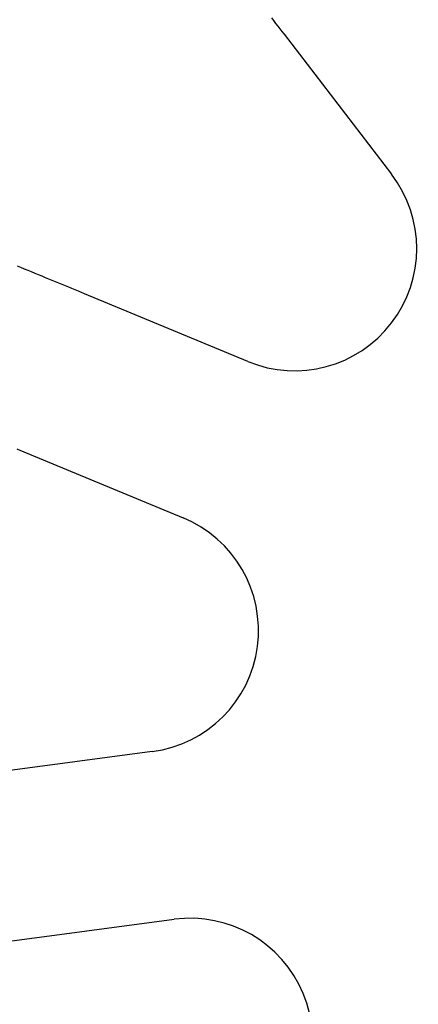
# Model space of a CAD drawing. Extents: x -250 to 250, y -250 to 720.
# Drawn here: x -16 to -9, y -5 to 13 of the extents above; entities that cross this region are included whole.
import ezdxf

# ---------------------------------------------------------------- set-up
doc = ezdxf.new("R2010")
doc.units = 0
doc.header["$LTSCALE"] = 20
doc.linetypes.add('STRICHPUNKT', pattern=[1, 0.5, -0.25, 0, -0.25])
doc.layers.get('0').update_dxf_attribs({"linetype": 'CONTINUOUS'})
doc.layers.get('DEFPOINTS').update_dxf_attribs({"linetype": 'CONTINUOUS'})

# ---------------------------------------------------------------- blocks, each defined once
blk = doc.blocks.new('A$C00FA6491')
at = {"color": 3, "linetype": 'CONTINUOUS'}
for p, q in [((-11.42612, 12.42679), (-9.52024, 9.943)), ((-12.06822, 6.62241), (-14.96065, 7.82049)), ((-16.1087, 5.04885), (-13.21627, 3.85077)), ((-13.76259, -0.29894), (-16.86655, -0.70758)), ((-16.47497, -3.68191), (-13.37101, -3.27327))]:
    blk.add_line(p, q, dxfattribs=at)
at = {"color": 3}
for points in [[(-11.6503, 12.719, 0), (-11.6123, 12.6694, 0), (-11.5746, 12.6202, 0), (-11.5371, 12.5714, 0), (-11.4998, 12.5228, 0), (-11.4628, 12.4747, 0), (-11.4261, 12.4268, 0)], [(-14.9607, 7.82049, 0), (-15.0164, 7.84358, 0), (-15.0725, 7.86683, 0), (-15.129, 7.89024, 0), (-15.1859, 7.91381, 0), (-15.2432, 7.93754, 0), (-15.3009, 7.96143, 0), (-15.359, 7.9855, 0), (-15.4175, 8.00973, 0), (-15.4764, 8.03413, 0), (-15.5357, 8.05871, 0), (-15.5955, 8.08345, 0), (-15.6557, 8.10838, 0), (-15.7163, 8.13348, 0), (-15.7773, 8.15876, 0), (-15.8388, 8.18422, 0), (-15.9007, 8.20987, 0), (-15.963, 8.2357, 0), (-16.0259, 8.26171, 0), (-16.0891, 8.28792, 0), (-16.1529, 8.31432, 0)], [(-16.1644, 5.07194, 0), (-16.1087, 5.04885, 0)]]:
    blk.add_polyline3d(points, dxfattribs=at)
at = {"color": 1, "linetype": 'STRICHPUNKT'}
for radius in [115, 114.36607, 57.58826, 57, 57, 55.66562, 53.5, 53.49706, 52.85462, 52.22727, 52.04196, 52.00314, 52, 52, 50.50074, 50.49374, 49, 48.25, 48.25, 48.24644, 47.69089, 45.25, 45.10784, 44.25, 42.02777, 41.8, 41, 40.5, 39.75333, 39.5, 39, 38.5, 37.15143, 36.5, 35.88758, 30.28903, 30.13755, 28.5, 28.49993, 26.5, 26.06256]:
    blk.add_circle((0, 0), radius, dxfattribs=at)
at = {"color": 3, "linetype": 'CONTINUOUS'}
for radius in [58, 55]:
    blk.add_circle((0, 0), radius, dxfattribs=at)
for centre, start, end in [((-11.2391, 8.62407), 247.5, 37.5), ((-14.04538, 1.84911), 277.5, 67.5), ((-13.08821, -5.42132), 307.5, 97.5)]:
    blk.add_arc(centre, 2.16658, start, end, dxfattribs=at)

msp = doc.modelspace()

# ---------------------------------------------------------------- block references
at = {"layer": 'DEFPOINTS'}
msp.add_blockref('A$C00FA6491', (0, 0), dxfattribs=at)

doc.saveas('drawing.dxf')
